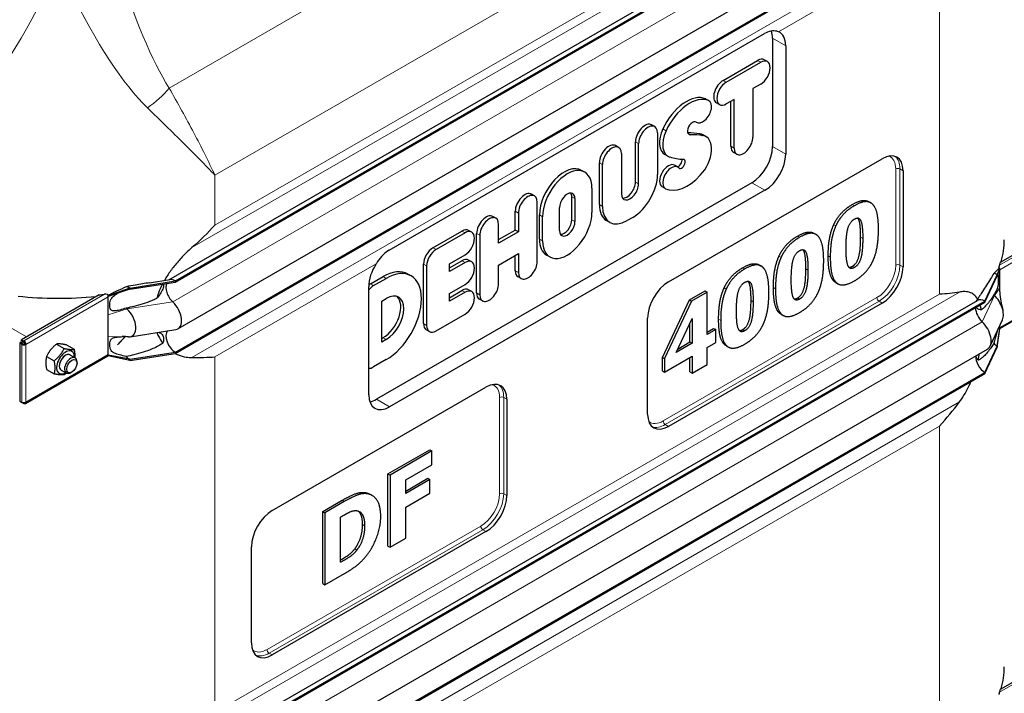
# Model space of a CAD drawing. Units: millimetres. Extents: x 0 to 14700, y 0 to 10395.
# Drawn here: x 3783 to 4450, y 4045 to 4502 of the extents above; entities that cross this region are included whole.
import ezdxf

# ---------------------------------------------------------------- set-up
doc = ezdxf.new("R2010")
doc.units = ezdxf.units.MM
doc.header["$LTSCALE"] = 35
doc.layers.add('Sichtbar (ISO)', color=7, linetype='Continuous', lineweight=25)
doc.layers.add('Sichtbar schmal (ISO)', color=7, linetype='Continuous', lineweight=25)
doc.layers.add('Tangential', color=7, linetype='Continuous', lineweight=9, true_color=0xbfbfbf)

msp = doc.modelspace()

# ---------------------------------------------------------------- linework, layer by layer
at = {"layer": 'Sichtbar (ISO)'}
for p, q in [((3883.63, 4325.49), (4432.12, 4642.16)), ((3888.08, 4324.67), (4437.12, 4641.66)), ((3888.08, 4323.86), (4437.12, 4640.85)), ((3889.84, 4292.13), (4438.88, 4609.12)), ((3888.08, 4276.3), (4437.12, 4593.29)), ((3888.08, 4275.48), (4437.12, 4592.47)), ((4033.08, 4345.55), (4287.64, 4492.52)), ((4293.15, 4489.34), (4293.15, 4415.86)), ((4302.05, 4484.2), (4302.05, 4410.72)), ((4259.6, 4460.82), (4282.94, 4474.29)), ((4289.6, 4473.52), (4287.48, 4474.74)), ((4261.73, 4459.59), (4285.06, 4473.07)), ((4285.06, 4458.25), (4279.81, 4455.22)), ((4279.81, 4455.22), (4279.81, 4422.28)), ((4250.03, 4446.92), (4247.9, 4448.14)), ((4266.98, 4447.81), (4261.73, 4444.78)), ((4266.98, 4414.87), (4266.98, 4447.81)), ((4257.19, 4444.33), (4255.07, 4445.55)), ((4264.86, 4416.09), (4264.86, 4446.58)), ((4213.2, 4429.41), (4211.08, 4430.64)), ((4241.58, 4432.3), (4241.03, 4432.61)), ((4215.08, 4425.26), (4215.08, 4396.84)), ((4248.04, 4422.52), (4245.92, 4423.74)), ((4188.72, 4415.27), (4186.6, 4416.5)), ((4200.13, 4391.73), (4200.13, 4419.07)), ((4202.25, 4390.51), (4202.25, 4417.85)), ((4190.6, 4411.12), (4190.6, 4383.78)), ((4222.15, 4409.35), (4220.03, 4410.57)), ((4222.5, 4323.96), (4367.46, 4407.65)), ((4268.86, 4410.71), (4266.73, 4411.94)), ((4175.64, 4376.52), (4175.64, 4404.94)), ((4177.76, 4375.3), (4177.76, 4403.71)), ((4228.81, 4402.02), (4226.69, 4403.24)), ((4165.69, 4398.48), (4163.57, 4399.71)), ((4381.6, 4399.49), (4381.6, 4334.17)), ((4279.01, 4391.36), (4024.45, 4244.39)), ((4170.6, 4387.64), (4170.6, 4371.16)), ((4220.37, 4387.39), (4218.25, 4388.62)), ((4287.91, 4386.22), (4033.35, 4239.25)), ((4131.68, 4382.34), (4129.56, 4383.57)), ((4156.98, 4366.16), (4156.98, 4381.81)), ((4133.56, 4337.84), (4133.56, 4378.19)), ((4148.59, 4358.87), (4148.59, 4374.52)), ((4159.1, 4380.59), (4159.1, 4364.93)), ((4358.33, 4378.49), (4359.74, 4377.68)), ((4105.47, 4367.21), (4103.35, 4368.43)), ((4118.6, 4359.24), (4118.6, 4372)), ((4120.72, 4370.78), (4120.72, 4358.01)), ((4134.97, 4353.04), (4134.97, 4369.52)), ((4137.09, 4351.82), (4137.09, 4368.29)), ((4198.33, 4367.82), (4194.52, 4365.63)), ((4447.73, 4337.44), (4500.43, 4367.87)), ((4107.35, 4350.29), (4107.35, 4363.06)), ((4182.67, 4364.45), (4180.55, 4365.68)), ((4062.8, 4347.2), (4082.44, 4358.53)), ((4084.56, 4357.31), (4064.93, 4345.97)), ((4089.1, 4357.76), (4086.98, 4358.98)), ((4092.39, 4316.52), (4092.39, 4356.87)), ((4094.51, 4355.65), (4094.51, 4315.3)), ((4107.35, 4352.74), (4118.6, 4359.24)), ((4120.72, 4358.01), (4107.35, 4350.29)), ((4120.72, 4358.01), (4118.6, 4359.24)), ((4321.16, 4357.04), (4322.58, 4356.22)), ((4073.98, 4336.38), (4084.56, 4342.49)), ((4107.35, 4335.47), (4120.72, 4343.19)), ((4118.6, 4331.65), (4118.6, 4341.97)), ((4120.72, 4343.19), (4120.72, 4330.43)), ((4142, 4340.97), (4139.88, 4342.19)), ((4056.39, 4295.73), (4056.39, 4336.08)), ((4058.51, 4334.86), (4058.51, 4294.51)), ((4073.98, 4333.47), (4082.44, 4338.36)), ((4084.56, 4337.13), (4073.98, 4331.02)), ((4073.98, 4331.02), (4073.98, 4336.38)), ((4089.1, 4337.58), (4086.98, 4338.81)), ((4107.35, 4322.71), (4107.35, 4335.47)), ((4284, 4335.58), (4285.41, 4334.76)), ((4020.38, 4322.7), (4028.96, 4327.66)), ((4047.98, 4328.11), (4045.86, 4329.33)), ((4122.6, 4326.27), (4120.48, 4327.5)), ((4437.12, 4310.98), (4445.42, 4328.86)), ((4437.12, 4310.16), (4445.42, 4328.05)), ((4445.42, 4328.86), (4447.19, 4333.05)), ((4445.42, 4328.05), (4447.19, 4332.56)), ((4445.42, 4328.86), (4445.42, 4328.05)), ((4446.92, 4333.2), (4446.58, 4333.4)), ((4447, 4333.16), (4446.92, 4333.2)), ((4447.19, 4333.05), (4447, 4333.16)), ((4447.19, 4332.56), (4447.19, 4333.05)), ((4447.19, 4332.23), (4447.19, 4332.56)), ((4447.19, 4325.7), (4447.19, 4332.23)), ((3857.11, 4319.88), (3888.08, 4324.67)), ((3857.11, 4319.06), (3888.08, 4323.86)), ((3870.5, 4323.46), (3884.29, 4325.59)), ((3888.08, 4324.67), (3888.08, 4323.86)), ((4019.21, 4247.42), (4019.21, 4320.9)), ((4022.5, 4321.48), (4031.09, 4326.43)), ((4073.98, 4316.21), (4084.56, 4322.32)), ((4336.02, 4323.58), (4337.43, 4322.77)), ((4447.19, 4320.1), (4447.19, 4325.7)), ((4447.19, 4292.36), (4502.64, 4324.38)), ((3836.41, 4315.18), (3783.71, 4284.75)), ((3842.61, 4314.68), (3842.42, 4314.79)), ((3857.11, 4319.88), (3842.61, 4314.68)), ((3857.11, 4319.06), (3842.61, 4314.19)), ((3842.61, 4314.19), (3842.61, 4314.68)), ((3842.61, 4313.86), (3842.61, 4314.19)), ((3842.61, 4307.33), (3842.61, 4313.86)), ((3857.11, 4319.88), (3857.11, 4319.06)), ((4073.98, 4313.3), (4082.44, 4318.18)), ((4084.56, 4316.96), (4073.98, 4310.85)), ((4073.98, 4310.85), (4073.98, 4316.21)), ((4089.1, 4317.41), (4086.98, 4318.63)), ((4236.75, 4311.79), (4247.37, 4317.93)), ((4248.79, 4317.11), (4238.16, 4310.98)), ((4247.37, 4317.93), (4248.79, 4317.11)), ((4248.79, 4288.37), (4248.79, 4317.11)), ((4447.19, 4317.2), (4447.19, 4320.1)), ((3842.61, 4301.73), (3842.61, 4307.33)), ((3883.63, 3994.81), (4432.12, 4311.48)), ((3888.08, 3993.99), (4437.12, 4310.98)), ((3888.08, 3993.17), (4437.12, 4310.16)), ((4028.1, 4311.02), (4031.09, 4312.74)), ((4028.1, 4283.23), (4028.1, 4311.02)), ((4096.39, 4311.14), (4094.27, 4312.37)), ((4218.39, 4272.77), (4236.75, 4311.79)), ((4238.16, 4310.98), (4219.8, 4271.95)), ((4367.46, 4309.68), (4222.5, 4225.98)), ((4236.75, 4311.79), (4238.16, 4310.98)), ((4437.12, 4310.98), (4437.12, 4310.16)), ((3842.61, 4286.8), (3842.61, 4301.73)), ((4064.93, 4290.8), (4084.56, 4302.14)), ((4298.85, 4302.12), (4300.26, 4301.31)), ((4208.36, 4234.15), (4208.36, 4299.47)), ((4227.74, 4276.22), (4238.51, 4299.11)), ((4237.09, 4283.25), (4237.09, 4296.1)), ((4238.51, 4299.11), (4238.51, 4282.43)), ((4440.69, 4280.51), (4448.99, 4298.39)), ((4447.19, 4293.04), (4447.19, 4294.5)), ((3857.41, 4286.84), (3888.38, 4291.63)), ((4060.39, 4290.35), (4058.27, 4291.58)), ((4248.79, 4290), (4253.11, 4292.5)), ((4254.53, 4291.68), (4248.79, 4288.37)), ((4253.11, 4292.5), (4254.53, 4291.68)), ((4254.53, 4282.87), (4254.53, 4291.68)), ((4445.42, 4280.49), (4447.19, 4292.71)), ((4445.42, 4279.67), (4447.19, 4292.22)), ((4447.19, 4292.71), (4447.19, 4293.04)), ((4447.19, 4292.22), (4447.19, 4292.71)), ((3783.21, 4283.07), (3782.51, 4282.66)), ((3783.92, 4281.85), (3782.51, 4282.66)), ((3782.51, 4282.66), (3782.51, 4242.99)), ((3784.63, 4282.26), (3783.21, 4283.07)), ((3783.71, 4284.75), (3785.13, 4283.94)), ((3783.71, 4283.94), (3783.71, 4284.75)), ((3785.13, 4283.12), (3783.71, 4283.94)), ((3784.63, 4282.26), (3783.92, 4281.85)), ((3784.63, 4282.02), (3783.92, 4281.61)), ((3783.92, 4281.61), (3783.92, 4281.85)), ((3784.63, 4282.02), (3784.63, 4282.26)), ((3785.13, 4283.94), (3785.34, 4284.06)), ((3785.13, 4283.12), (3785.13, 4283.94)), ((3785.34, 4283.24), (3785.13, 4283.12)), ((3785.34, 4283.24), (3785.34, 4284.06)), ((3786.04, 4282.02), (3786.75, 4281.61)), ((3807.52, 4281.84), (3812.65, 4278.88)), ((3814.23, 4281.24), (3819.37, 4278.28)), ((3842.61, 4281.2), (3842.61, 4286.8)), ((3842.61, 4274.67), (3842.61, 4281.2)), ((3854.16, 4286.89), (3848.77, 4281.33)), ((4028.1, 4285.68), (4028.96, 4286.18)), ((4031.09, 4284.96), (4028.1, 4283.23)), ((4238.51, 4282.43), (4227.74, 4276.22)), ((4228.8, 4278.46), (4237.09, 4283.25)), ((4237.09, 4283.25), (4238.51, 4282.43)), ((4248.79, 4279.56), (4254.53, 4282.87)), ((4261.68, 4280.67), (4263.1, 4279.85)), ((4437.12, 4262.6), (4445.42, 4280.49)), ((4445.42, 4280.49), (4445.42, 4279.67)), ((3816.62, 4274.56), (3820.16, 4272.52)), ((3842.61, 4273.85), (3842.42, 4273.96)), ((3842.61, 4274.34), (3842.61, 4274.67)), ((3842.61, 4273.85), (3842.61, 4274.34)), ((3857.11, 4271.5), (3842.61, 4274.34)), ((3857.11, 4270.69), (3842.61, 4273.85)), ((3857.11, 4271.5), (3888.08, 4276.3)), ((3857.11, 4270.69), (3888.08, 4275.48)), ((3888.08, 4276.3), (3888.08, 4275.48)), ((3889.84, 3961.45), (4438.88, 4278.44)), ((4248.79, 4268), (4248.79, 4279.56)), ((4437.12, 4261.79), (4445.42, 4279.67)), ((3786.34, 4241.5), (3842.2, 4273.75)), ((3800.8, 4273.48), (3805.94, 4270.52)), ((3821.4, 4268.89), (3821.4, 4269.77)), ((3857.11, 4271.5), (3857.11, 4270.69)), ((4031.09, 4271.27), (4022.5, 4266.31)), ((4218.39, 4263.64), (4218.39, 4272.77)), ((4218.39, 4272.77), (4219.8, 4271.95)), ((4219.8, 4262.82), (4238.51, 4273.62)), ((4219.8, 4271.95), (4219.8, 4262.82)), ((4237.09, 4262.88), (4237.09, 4272.8)), ((4238.51, 4273.62), (4238.51, 4262.07)), ((4238.51, 4262.07), (4248.79, 4268)), ((3800.8, 4264.53), (3805.94, 4261.56)), ((3810.62, 4264.16), (3814.16, 4262.12)), ((3817.91, 4262.86), (3817.16, 4262.42)), ((3888.08, 3945.61), (4437.12, 4262.6)), ((3888.08, 3944.8), (4437.12, 4261.79)), ((4218.39, 4263.64), (4219.8, 4262.82)), ((4237.09, 4262.88), (4238.51, 4262.07)), ((4437.12, 4262.6), (4437.12, 4261.79)), ((3953.8, 4168.83), (4098.76, 4252.52)), ((3782.51, 4242.99), (3783.92, 4242.18)), ((3783.92, 4242.18), (3783.92, 4242.42)), ((3784.14, 4242.31), (3783.92, 4242.18)), ((3785.13, 4241.48), (3783.92, 4242.18)), ((3785.13, 4242.08), (3785.13, 4241.48)), ((3785.34, 4241.6), (3785.13, 4241.48)), ((3785.34, 4242.08), (3785.34, 4241.6)), ((4112.9, 4244.36), (4112.9, 4179.04)), ((4032.29, 4193.73), (4060.69, 4210.13)), ((4062.1, 4209.31), (4033.7, 4192.91)), ((4060.69, 4210.13), (4062.1, 4209.31)), ((4062.1, 4199.98), (4062.1, 4209.31)), ((4032.29, 4144.74), (4032.29, 4193.73)), ((4032.29, 4193.73), (4033.7, 4192.91)), ((4044.29, 4189.7), (4062.1, 4199.98)), ((4033.7, 4192.91), (4033.7, 4143.92)), ((4044.29, 4182.08), (4059.28, 4190.73)), ((4060.69, 4189.92), (4044.29, 4180.45)), ((4044.29, 4180.45), (4044.29, 4189.7)), ((4059.28, 4190.73), (4060.69, 4189.92)), ((4060.69, 4180.59), (4060.69, 4189.92)), ((4044.29, 4171.12), (4060.69, 4180.59)), ((3988.11, 4168.22), (4001.24, 4175.81)), ((4002.66, 4174.99), (3989.52, 4167.41)), ((4020.08, 4179.92), (4021.5, 4179.1)), ((3988.11, 4119.23), (3988.11, 4168.22)), ((3988.11, 4168.22), (3989.52, 4167.41)), ((3989.52, 4167.41), (3989.52, 4118.42)), ((4044.29, 4150.04), (4044.29, 4171.12)), ((4000.18, 4164.43), (4000.39, 4164.55)), ((4000.18, 4133.74), (4000.18, 4164.43)), ((4098.76, 4154.54), (3953.8, 4070.85)), ((4033.7, 4143.92), (4044.29, 4150.04)), ((3939.66, 4079.02), (3939.66, 4144.33)), ((4032.29, 4144.74), (4033.7, 4143.92)), ((4000.39, 4133.86), (4000.18, 4133.74)), ((3989.52, 4118.42), (4002.79, 4126.08)), ((3988.11, 4119.23), (3989.52, 4118.42)), ((4447.73, 4047.59), (4500.43, 4078.01))]:
    msp.add_line(p, q, dxfattribs=at)
for centre, major_axis, start_param, end_param in [((4279.01, 4481.18), (10, 17.32), 5.497787, 5.830535), ((4287.91, 4476.04), (10, 17.32), 5.497787, 6.363237), ((4282.94, 4466.88), (4.54, 7.86), 0, 0.785398), ((4285.06, 4465.66), (4.54, 7.86), 3.926991, 7.068583), ((4259.6, 4453.41), (-4.54, -7.86), 3.926991, 6.283185), ((4261.73, 4452.19), (-4.54, -7.86), 3.926991, 7.068583), ((4234.69, 4423.79), (13.87, 24.02), 0.066153, 1.733294), ((4236.81, 4422.56), (13.87, 24.02), 0.066153, 1.733294), ((4243.68, 4440.83), (4.22, 7.31), 0, 0.066153), ((4245.8, 4439.61), (4.22, 7.31), 3.089472, 6.349338), ((4206.55, 4422.78), (4.54, 7.86), 0, 2.356194), ((4208.67, 4421.55), (4.54, 7.86), 5.497787, 8.63938), ((4228.55, 4425.34), (-8.52, -14.77), 4.874887, 6.283185), ((4238.84, 4428.34), (2.41, 4.17), 6.231065, 9.746361), ((4230.67, 4424.11), (-8.52, -14.77), 4.874887, 6.426215), ((4193.33, 4304.35), (66.17, 114.62), 0.215982, 0.31635), ((4195.45, 4303.12), (66.17, 114.62), 0.215982, 0.321584), ((4236.92, 4408.14), (9.01, 15.6), 0, 0.215982), ((4239.04, 4406.92), (9.01, 15.6), 4.337446, 6.499167), ((4273.39, 4418.57), (-4.54, -7.86), 5.497787, 8.63938), ((4182.06, 4408.64), (4.54, 7.86), 0, 2.356194), ((4184.18, 4407.42), (4.54, 7.86), 5.497787, 8.63938), ((4271.27, 4419.8), (-4.54, -7.86), 5.497787, 6.283185), ((4279.01, 4407.69), (10, 17.32), 3.926991, 5.497787), ((4272.81, 4513.47), (-58.26, -100.91), 0.143029, 0.276599), ((4287.91, 4402.55), (10, 17.32), 3.926991, 5.497787), ((4367.46, 4391.33), (10, 17.32), 5.497787, 7.068583), ((4151.73, 4379.19), (11.85, 20.52), 0, 2.356194), ((4153.85, 4377.96), (11.85, 20.52), 5.497787, 8.63938), ((4222.47, 4395.93), (-4.22, -7.31), 3.141593, 6.283185), ((4224.59, 4394.7), (-4.22, -7.31), 2.952075, 6.328596), ((4229.39, 4405.35), (-1.69, -2.93), 0.355557, 2.569318), ((4231.51, 4404.12), (-1.69, -2.93), 6.093668, 9.701377), ((4198.33, 4387.17), (-11.85, -20.52), 0.785398, 2.356194), ((4235.36, 4414.55), (-15.52, -26.88), 0.045411, 1.195853), ((4196.42, 4387.14), (-4.12, -7.14), 5.497787, 8.63938), ((4194.3, 4388.37), (-4.12, -7.14), 0.260382, 2.356194), ((4125.02, 4375.71), (4.54, 7.86), 0, 2.356194), ((4127.14, 4374.48), (4.54, 7.86), 5.497787, 8.63938), ((4153.85, 4377.55), (3.72, 6.43), 5.497787, 8.63938), ((4151.73, 4378.78), (3.72, 6.43), 5.497787, 5.993664), ((4192.4, 4386.2), (-11.85, -20.52), 5.497787, 6.283185), ((4194.52, 4384.97), (-11.85, -20.52), 5.497787, 7.068583), ((4098.81, 4360.58), (4.54, 7.86), 0, 2.356194), ((4100.93, 4359.35), (4.54, 7.86), 5.497787, 8.63938), ((4153.85, 4361.49), (-11.85, -20.52), 5.497787, 8.63938), ((4153.85, 4361.9), (-3.72, -6.43), 5.497787, 8.63938), ((4151.73, 4363.12), (-3.72, -6.43), 0.289521, 2.356194), ((4082.44, 4351.12), (4.54, 7.86), 0, 0.785398), ((4084.56, 4349.9), (4.54, 7.86), 3.926991, 7.068583), ((4151.73, 4362.71), (-11.85, -20.52), 5.497787, 6.283185), ((4062.8, 4339.79), (4.54, 7.86), 0.785398, 2.356194), ((4064.93, 4338.56), (-4.54, -7.86), 3.926991, 5.497787), ((4033.35, 4329.07), (-10, -17.32), 4.632337, 5.497787), ((4082.44, 4330.95), (4.54, 7.86), 0, 0.785398), ((4084.56, 4329.73), (4.54, 7.86), 3.926991, 7.068583), ((4127.14, 4334.13), (-4.54, -7.86), 5.497787, 8.63938), ((4367.46, 4326.01), (-10, -17.32), 0.785398, 2.356194), ((4445.77, 4333.05), (-1, 1.73), 4.45059, 4.893941), ((4028.96, 4300.08), (16.89, 29.26), 0, 0.785398), ((4031.09, 4298.85), (16.89, 29.26), 3.926991, 7.068583), ((4125.02, 4335.36), (-4.54, -7.86), 5.497787, 6.283185), ((4445.42, 4320.7), (5, -8.66), 2.356194, 2.692969), ((3857.11, 4311.72), (5, -8.66), 2.356194, 2.692969), ((3888.08, 4316.51), (-4.5, 7.79), 0.344656, 2.066443), ((3888.08, 4316.51), (-5, 8.66), 5.497787, 6.062814), ((4022.5, 4314.07), (4.54, 7.86), 0.785398, 1.323352), ((4020.38, 4315.29), (4.54, 7.86), 0.785398, 0.963919), ((4100.93, 4319), (-4.54, -7.86), 5.497787, 8.63938), ((4222.5, 4307.63), (10, 17.32), 0.785398, 2.356194), ((3841.2, 4314.68), (-1, 1.73), 4.45059, 4.893941), ((3841.2, 4314.68), (1, -1.73), 0.785398, 1.308997), ((4028.96, 4300.08), (8.51, 14.74), 3.926991, 6.158198), ((4031.09, 4298.85), (8.51, 14.74), 3.926991, 7.068583), ((4082.44, 4310.78), (4.54, 7.86), 0, 0.785398), ((4084.56, 4309.55), (4.54, 7.86), 3.926991, 7.068583), ((4098.81, 4320.23), (-4.54, -7.86), 5.497787, 6.283185), ((4445.42, 4320.7), (4.5, -7.79), 5.121833, 5.208035), ((4441.18, 4306.72), (6, -10.39), 0.38552, 2.066443), ((3883.84, 4302.53), (6, -10.39), 6.062814, 8.349628), ((4437.12, 4302.82), (-5, 8.66), 5.497787, 6.283185), ((3857.11, 4311.72), (4.5, -7.79), 5.121833, 5.208035), ((3852.86, 4297.73), (6, -10.39), 5.920901, 8.349628), ((4437.12, 4302.82), (4.5, -7.79), 3.926991, 5.208035), ((4062.8, 4299.44), (-4.54, -7.86), 5.497787, 6.283185), ((4064.93, 4298.21), (-4.54, -7.86), 5.497787, 7.068583), ((4432.88, 4288.83), (6, -10.39), 0, 2.066443), ((3888.08, 4283.64), (-4.5, 7.79), 0.201923, 2.356194), ((3785.34, 4282.42), (-2, 0), 0.785398, 2.356194), ((3785.34, 4282.42), (-1, 0), 0.785398, 2.356194), ((3785.34, 4282.42), (1, -1.73), 0.785398, 2.356194), ((3785.34, 4282.42), (-0.5, 0.866), 3.926991, 5.497787), ((4445.42, 4287.83), (4.5, -7.79), 5.121833, 5.497787), ((3813.62, 4269.36), (4.3, 7.45), 5.484535, 10.223428), ((3813.62, 4269.36), (3, 5.2), 6.274714, 9.433249), ((3841.2, 4275.48), (1, -1.73), 0, 0.261799), ((3841.2, 4275.48), (1, -1.73), 0.261799, 0.785398), ((3817.16, 4267.32), (3, 5.2), 5.49788, 10.210083), ((3857.11, 4278.85), (4.5, -7.79), 5.121833, 5.497787), ((4437.12, 4269.95), (4.5, -7.79), 3.909724, 5.497787), ((4022.5, 4273.72), (-4.54, -7.86), 0.247444, 0.785398), ((4098.76, 4236.19), (10, 17.32), 5.497787, 7.068583), ((4033.35, 4255.58), (-10, -17.32), 5.497787, 7.068583), ((3785.34, 4243.23), (2, 0), 3.926991, 5.497787), ((3785.34, 4243.23), (1, -1.73), 5.497787, 7.068583), ((4024.45, 4260.72), (10, 17.32), 3.603147, 3.926991), ((4222.5, 4242.31), (-10, -17.32), 5.497787, 7.068583), ((4098.76, 4170.87), (-10, -17.32), 0.785398, 2.356194), ((3953.8, 4152.5), (10, 17.32), 0.785398, 2.356194), ((3953.8, 4087.18), (-10, -17.32), 5.497787, 7.068583)]:
    msp.add_ellipse(centre, major_axis=major_axis, ratio=0.57735, start_param=start_param, end_param=end_param, dxfattribs=at)
msp.add_ellipse((3817.91, 4266.88), major_axis=(-2.46, -4.27), ratio=0.57735, dxfattribs=at)
for points, degree, knots in [([(4297.08, 4493.76), (4296.72, 4493.91), (4296.35, 4494.03), (4294.82, 4494.39), (4293.42, 4494.43), (4290.51, 4493.89), (4289, 4493.31), (4287.64, 4492.52)], 3, [4.836497, 4.836497, 4.836497, 4.836497, 5.027867, 5.027867, 5.60553, 5.60553, 6.183194, 6.183194, 6.183194, 6.183194]), ([(4347.21, 4376.56), (4351.79, 4379.2), (4356.82, 4379.37), (4358.33, 4378.49)], 2, [0, 0, 0, 1, 1.643836, 1.643836, 1.643836]), ([(4352.85, 4354.33), (4352.85, 4363.42), (4351.3, 4366.94), (4350.97, 4367.34)], 2, [0, 0, 0, 1, 1.202072, 1.202072, 1.202072]), ([(4310.05, 4355.11), (4314.62, 4357.75), (4319.65, 4357.91), (4321.16, 4357.04)], 2, [0, 0, 0, 1, 1.643836, 1.643836, 1.643836]), ([(3899.33, 4347.28), (3898.01, 4346.11), (3896.72, 4344.93), (3893.68, 4341.98), (3891.74, 4339.96), (3888.06, 4335.76), (3886.32, 4333.56), (3883.36, 4329.45), (3881.94, 4327.28), (3880.66, 4325.03)], 3, [9.528441, 9.528441, 9.528441, 9.528441, 10.04274, 10.04274, 10.809971, 10.809971, 11.577203, 11.577203, 12.347753, 12.347753, 12.347753, 12.347753]), ([(4033.08, 4345.55), (4031.72, 4344.77), (4030.29, 4343.65), (4027.61, 4340.96), (4026.35, 4339.39), (4024.91, 4337.31), (4024.54, 4336.77), (4024.19, 4336.21)], 3, [18.549583, 18.549583, 18.549583, 18.549583, 19.127246, 19.127246, 19.70491, 19.70491, 19.89628, 19.89628, 19.89628, 19.89628]), ([(4315.69, 4332.88), (4315.69, 4341.97), (4314.14, 4345.49), (4313.8, 4345.89)], 2, [0, 0, 0, 1, 1.202072, 1.202072, 1.202072]), ([(4272.88, 4333.65), (4277.45, 4336.29), (4282.48, 4336.45), (4284, 4335.58)], 2, [0, 0, 0, 1, 1.643836, 1.643836, 1.643836]), ([(3879.29, 4322.5), (3878.25, 4320.47), (3877.33, 4318.39), (3876.11, 4315.14), (3875.72, 4313.96), (3875.38, 4312.78)], 3, [12.633897, 12.633897, 12.633897, 12.633897, 13.316232, 13.316232, 13.703758, 13.703758, 13.703758, 13.703758]), ([(4278.52, 4311.42), (4278.52, 4320.51), (4276.97, 4324.03), (4276.64, 4324.43)], 2, [0, 0, 0, 1, 1.202072, 1.202072, 1.202072]), ([(3842.37, 4314.92), (3842.4, 4314.92), (3842.42, 4314.93), (3842.51, 4314.94), (3842.56, 4314.96), (3842.73, 4315.03), (3842.83, 4315.08), (3842.96, 4315.14), (3842.98, 4315.15), (3843, 4315.16)], 3, [0.03450071, 0.03450071, 0.03450071, 0.03450071, 0.04307656, 0.04307656, 0.06081001, 0.06081001, 0.09734363, 0.09734363, 0.10438834, 0.10438834, 0.10438834, 0.10438834]), ([(3848.83, 4316.28), (3848.76, 4316.26), (3848.72, 4316.24), (3848.7, 4316.23), (3848.69, 4316.23), (3848.69, 4316.23)], 3, [0, 0, 0, 0, 0.0817927, 0.0817927, 0.1059876, 0.1059876, 0.1059876, 0.1059876]), ([(4432.16, 4312.35), (4431.42, 4313.59), (4430.56, 4314.59), (4428.74, 4316.05), (4427.69, 4316.63), (4425.32, 4317.35), (4424.01, 4317.49), (4421.86, 4317.43), (4420.92, 4317.34), (4419.92, 4317.15)], 3, [2.639401, 2.639401, 2.639401, 2.639401, 3.478059, 3.478059, 4.245291, 4.245291, 5.012522, 5.012522, 5.526821, 5.526821, 5.526821, 5.526821]), ([(4447.19, 4317.2), (4447.19, 4317.2), (4447.19, 4317.2), (4447.19, 4317.2), (4447.19, 4317.2), (4447.19, 4317.2), (4447.19, 4317.2), (4447.19, 4317.19), (4447.19, 4317.19), (4447.19, 4316.56), (4447.23, 4315.95), (4447.72, 4311.21), (4448.6, 4307.99), (4449.31, 4304.8)], 3, [0, 0, 0, 0, 0.00004, 0.00004, 0.000199, 0.000199, 0.000836, 0.000836, 0.002074, 0.002074, 0.233187, 0.233187, 1.868759, 1.868759, 1.868759, 1.868759]), ([(4434.72, 4305.04), (4434.55, 4305.92), (4434.36, 4306.76), (4434.06, 4307.81), (4433.99, 4308.07), (4433.91, 4308.31)], 3, [1.3515034, 1.3515034, 1.3515034, 1.3515034, 1.7390294, 1.7390294, 1.8637349, 1.8637349, 1.8637349, 1.8637349]), ([(3875.56, 4289.64), (3875.86, 4288.84), (3876.19, 4288.05), (3877.4, 4285.51), (3878.42, 4283.86), (3879.57, 4282.37)], 3, [16.472126, 16.472126, 16.472126, 16.472126, 16.794291, 16.794291, 17.538057, 17.538057, 17.538057, 17.538057]), ([(3887.91, 4275.46), (3888.56, 4275.13), (3889.22, 4274.82), (3891.74, 4273.81), (3893.68, 4273.31), (3896.72, 4272.85), (3898.01, 4272.74), (3899.33, 4272.74)], 3, [19.01807, 19.01807, 19.01807, 19.01807, 19.300552, 19.300552, 20.067784, 20.067784, 20.582083, 20.582083, 20.582083, 20.582083]), ([(4419.92, 4242.62), (4420.92, 4243.97), (4421.86, 4245.35), (4424.01, 4248.81), (4425.32, 4251.2), (4426.92, 4254.57), (4427.33, 4255.46), (4427.72, 4256.36)], 3, [-5.526821, -5.526821, -5.526821, -5.526821, -5.012522, -5.012522, -4.245291, -4.245291, -3.972243, -3.972243, -3.972243, -3.972243]), ([(4015.03, 4159.31), (4015.03, 4164.15), (4013.02, 4167.8), (4012.21, 4168.47)], 2, [0, 0, 0, 1, 1.393317, 1.393317, 1.393317]), ([(4000.18, 4135.38), (4002.97, 4137.01), (4007.46, 4139.86), (4009.7, 4142.77)], 2, [0.17362, 0.17362, 0.17362, 1, 2, 2, 2])]:
    msp.add_open_spline(points, degree=degree, knots=knots, dxfattribs=at)
for points, degree in [([(4334.6, 4362.85), (4336.59, 4367.26), (4342.88, 4374.06), (4347.21, 4376.56)], 2), ([(4348.63, 4375.75), (4344.3, 4373.25), (4338, 4366.44), (4336.01, 4362.03)], 2), ([(4361.28, 4376.42), (4359.32, 4378.59), (4353.2, 4378.39), (4348.63, 4375.75)], 2), ([(4364.96, 4359.69), (4364.96, 4365.84), (4363.21, 4374.32), (4361.28, 4376.42)], 2), ([(4348.63, 4366.7), (4351.69, 4368.46), (4354.27, 4362.61), (4354.27, 4353.52)], 2), ([(3914.91, 4362.56), (3910.19, 4357.39), (3904.97, 4352.22), (3899.33, 4347.28)], 3), ([(4330.85, 4341.63), (4330.85, 4348.14), (4332.6, 4358.36), (4334.6, 4362.85)], 2), ([(4336.01, 4362.03), (4334.02, 4357.55), (4332.26, 4347.32), (4332.26, 4340.81)], 2), ([(4342.96, 4346.95), (4342.96, 4356.08), (4345.57, 4364.93), (4348.63, 4366.7)], 2), ([(4297.43, 4341.39), (4299.42, 4345.8), (4305.72, 4352.61), (4310.05, 4355.11)], 2), ([(4311.46, 4354.29), (4307.13, 4351.79), (4300.84, 4344.98), (4298.84, 4340.57)], 2), ([(4324.11, 4354.97), (4322.15, 4357.13), (4316.03, 4356.93), (4311.46, 4354.29)], 2), ([(4327.79, 4338.23), (4327.79, 4344.39), (4326.04, 4352.86), (4324.11, 4354.97)], 2), ([(4347.21, 4334.6), (4350.24, 4336.35), (4352.85, 4345.32), (4352.85, 4354.33)], 2), ([(4361.25, 4338.45), (4363.21, 4342.8), (4364.96, 4353.34), (4364.96, 4359.69)], 2), ([(4354.27, 4353.52), (4354.27, 4344.5), (4351.65, 4335.53), (4348.63, 4333.79)], 2), ([(4293.68, 4320.17), (4293.68, 4326.68), (4295.44, 4336.9), (4297.43, 4341.39)], 2), ([(4298.84, 4340.57), (4296.85, 4336.09), (4295.1, 4325.87), (4295.1, 4319.35)], 2), ([(4305.79, 4325.49), (4305.79, 4334.62), (4308.4, 4343.47), (4311.46, 4345.24)], 2), ([(4311.46, 4345.24), (4314.52, 4347.01), (4317.1, 4341.15), (4317.1, 4332.06)], 2), ([(4334.56, 4324.76), (4332.6, 4326.84), (4330.85, 4335.28), (4330.85, 4341.63)], 2), ([(4332.26, 4340.81), (4332.26, 4334.46), (4334.02, 4326.02), (4335.98, 4323.94)], 2), ([(4348.63, 4333.79), (4345.57, 4332.02), (4342.96, 4337.97), (4342.96, 4346.95)], 2), ([(4286.95, 4333.51), (4284.99, 4335.67), (4278.87, 4335.47), (4274.3, 4332.83)], 2), ([(4324.08, 4316.99), (4326.04, 4321.34), (4327.79, 4331.88), (4327.79, 4338.23)], 2), ([(4344.88, 4333.96), (4345.88, 4333.83), (4347.21, 4334.6)], 2), ([(4348.63, 4324.73), (4353.1, 4327.31), (4359.32, 4334.16), (4361.25, 4338.45)], 2), ([(4260.26, 4319.93), (4262.26, 4324.34), (4268.55, 4331.15), (4272.88, 4333.65)], 2), ([(4274.3, 4332.83), (4269.96, 4330.33), (4263.67, 4323.52), (4261.68, 4319.12)], 2), ([(4290.63, 4316.77), (4290.63, 4322.93), (4288.87, 4331.4), (4286.95, 4333.51)], 2), ([(4310.05, 4313.14), (4313.07, 4314.89), (4315.69, 4323.86), (4315.69, 4332.88)], 2), ([(4317.1, 4332.06), (4317.1, 4323.05), (4314.49, 4314.07), (4311.46, 4312.33)], 2), ([(4268.62, 4304.03), (4268.62, 4313.16), (4271.24, 4322.01), (4274.3, 4323.78)], 2), ([(4274.3, 4323.78), (4277.36, 4325.55), (4279.93, 4319.69), (4279.93, 4310.6)], 2), ([(4311.46, 4312.33), (4308.4, 4310.56), (4305.79, 4316.52), (4305.79, 4325.49)], 2), ([(4336.02, 4323.58), (4335.22, 4324.04), (4334.56, 4324.76)], 2), ([(4335.98, 4323.94), (4337.94, 4321.82), (4344.12, 4322.13), (4348.63, 4324.73)], 2), ([(4256.52, 4298.71), (4256.52, 4305.22), (4258.27, 4315.45), (4260.26, 4319.93)], 2), ([(4261.68, 4319.12), (4259.68, 4314.63), (4257.93, 4304.41), (4257.93, 4297.9)], 2), ([(4286.91, 4295.53), (4288.87, 4299.88), (4290.63, 4310.42), (4290.63, 4316.77)], 2), ([(4297.4, 4303.3), (4295.44, 4305.38), (4293.68, 4313.82), (4293.68, 4320.17)], 2), ([(4295.1, 4319.35), (4295.1, 4313), (4296.85, 4304.57), (4298.81, 4302.48)], 2), ([(4311.46, 4303.28), (4315.93, 4305.86), (4322.15, 4312.7), (4324.08, 4316.99)], 2), ([(4419.92, 4317.15), (4415.66, 4316.38), (4411.08, 4315.9), (4406.35, 4315.61)], 3), ([(4272.88, 4291.69), (4275.91, 4293.43), (4278.52, 4302.41), (4278.52, 4311.42)], 2), ([(4279.93, 4310.6), (4279.93, 4301.59), (4277.32, 4292.62), (4274.3, 4290.87)], 2), ([(4307.71, 4312.51), (4308.72, 4312.37), (4310.05, 4313.14)], 2), ([(4274.3, 4290.87), (4271.24, 4289.1), (4268.62, 4295.06), (4268.62, 4304.03)], 2), ([(4298.85, 4302.12), (4298.06, 4302.58), (4297.4, 4303.3)], 2), ([(4298.81, 4302.48), (4300.77, 4300.36), (4306.96, 4300.68), (4311.46, 4303.28)], 2), ([(4260.23, 4281.84), (4258.27, 4283.92), (4256.52, 4292.36), (4256.52, 4298.71)], 2), ([(4257.93, 4297.9), (4257.93, 4291.54), (4259.68, 4283.11), (4261.64, 4281.02)], 2), ([(4274.3, 4281.82), (4278.77, 4284.4), (4284.99, 4291.25), (4286.91, 4295.53)], 2), ([(4270.55, 4291.05), (4271.55, 4290.92), (4272.88, 4291.69)], 2), ([(3856.35, 4286.79), (3854.92, 4286.87), (3853.49, 4286.92), (3852.06, 4286.91)], 3), ([(4261.68, 4280.67), (4260.89, 4281.12), (4260.23, 4281.84)], 2), ([(4261.64, 4281.02), (4263.6, 4278.9), (4269.79, 4279.22), (4274.3, 4281.82)], 2), ([(4432.57, 4270.96), (4432.93, 4272.42), (4433.25, 4273.9), (4433.55, 4275.37)], 3), ([(3899.33, 4272.74), (3904.97, 4272.72), (3910.19, 4272.83), (3914.91, 4273.12)], 3), ([(4406.35, 4226.17), (4411.08, 4231.34), (4415.66, 4236.88), (4419.92, 4242.62)], 3), ([(4001.24, 4175.81), (4005.71, 4178.39), (4013.52, 4181.58), (4016.95, 4181.03)], 2), ([(4018.37, 4180.21), (4014.93, 4180.77), (4007.13, 4177.57), (4002.66, 4174.99)], 2), ([(4016.95, 4181.03), (4018.67, 4180.74), (4020.08, 4179.92)], 2), ([(4027.38, 4164.73), (4027.38, 4171.83), (4022.53, 4179.51), (4018.37, 4180.21)], 2), ([(4000.39, 4164.55), (4003.69, 4166.45), (4008.43, 4168.91), (4010.6, 4168.82)], 2), ([(4010.6, 4168.82), (4013.55, 4168.58), (4016.44, 4163.34), (4016.44, 4158.49)], 2), ([(4018.23, 4138.88), (4022.18, 4144.06), (4027.38, 4157.86), (4027.38, 4164.73)], 2), ([(4009.7, 4142.77), (4012.31, 4146.19), (4015.03, 4154.47), (4015.03, 4159.31)], 2), ([(4016.44, 4158.49), (4016.44, 4153.65), (4013.73, 4145.37), (4011.11, 4141.96)], 2), ([(4011.11, 4141.96), (4008.88, 4139.04), (4003.96, 4135.92), (4000.39, 4133.86)], 2), ([(4002.79, 4126.08), (4007.16, 4128.6), (4014.93, 4134.51), (4018.23, 4138.88)], 2)]:
    msp.add_open_spline(points, degree=degree, dxfattribs=at)
for points, weights in [([(3807.52, 4281.84), (3803.04, 4278.31), (3800.8, 4273.48)], [1, 1.15470053838, 1]), ([(3814.23, 4281.24), (3809.76, 4282.19), (3807.52, 4281.84)], [1, 1.15470053838, 1]), ([(3805.94, 4270.52), (3810.41, 4274.05), (3812.65, 4278.88)], [1, 1.15470053838, 1]), ([(3812.65, 4278.88), (3817.13, 4277.93), (3819.37, 4278.28)], [1, 1.15470053838, 1]), ([(3819.37, 4278.28), (3820.08, 4275.03), (3819.95, 4272.64)], [1, 1.09272359984, 1.07429482675]), ([(3800.8, 4273.48), (3799.68, 4269.65), (3800.8, 4264.53)], [1, 1.15470053838, 1]), ([(3805.94, 4261.56), (3807.05, 4265.39), (3805.94, 4270.52)], [1, 1.15470053838, 1]), ([(3812.65, 4260.96), (3810.41, 4260.62), (3805.94, 4261.56)], [1, 1.15470053838, 1]), ([(3814.09, 4262.16), (3813.42, 4261.57), (3812.65, 4260.96)], [1.03997376547, 1.02358148062, 1])]:
    msp.add_rational_spline(points, weights, degree=2, dxfattribs=at)
at = {"layer": 'Sichtbar schmal (ISO)'}
msp.add_line((4446.58, 4333.93), (4446.58, 4333.4), dxfattribs=at)
for centre, major_axis, start_param, end_param in [((4300.29, 4352.54), (150, 0), 6.113246, 6.283185), ((4300.29, 4353.36), (150, 0), 6.074365, 6.098381), ((3808.85, 4399.49), (-150, 0), 1.386705, 1.740736), ((3808.85, 4400.31), (-150, 0), 1.7556, 1.779617), ((3813.62, 4269.36), (-3, -5.2), 3.141593, 6.283185), ((4300.29, 4062.69), (150, 0), 6.113246, 6.283185), ((4300.29, 4063.5), (150, 0), 6.074365, 6.098381)]:
    msp.add_ellipse(centre, major_axis=major_axis, ratio=0.57735, start_param=start_param, end_param=end_param, dxfattribs=at)
for points, knots in [([(4447.03, 4335.4), (4446.93, 4335.13), (4446.81, 4334.79), (4446.66, 4334.25), (4446.62, 4334.09), (4446.58, 4333.93)], [0.431736, 0.431736, 0.431736, 0.431736, 0.5777368, 0.5777368, 0.6344083, 0.6344083, 0.6344083, 0.6344083]), ([(4443.08, 4329.75), (4442.42, 4328.53), (4441.71, 4327.28), (4439.29, 4323.26), (4437.4, 4320.42), (4434.91, 4316.67), (4434.21, 4315.6), (4433.05, 4313.79), (4432.6, 4313.07), (4432.16, 4312.35)], [5.01555, 5.01555, 5.01555, 5.01555, 5.616102, 5.616102, 6.926341, 6.926341, 7.365272, 7.365272, 7.639566, 7.639566, 7.639566, 7.639566]), ([(4446.58, 4333.4), (4446.55, 4333.24), (4446.53, 4333.14), (4446.5, 4333.04), (4446.5, 4333.01), (4446.47, 4332.96), (4446.46, 4332.93), (4446.42, 4332.89), (4446.39, 4332.86), (4446.27, 4332.76), (4446.23, 4332.72), (4446.09, 4332.59), (4446, 4332.51), (4445.64, 4332.14), (4445.31, 4331.8), (4444.38, 4330.89), (4443.75, 4330.32), (4443.08, 4329.75)], [-1.539219, -1.539219, -1.539219, -1.539219, -1.480253, -1.480253, -1.449294, -1.449294, -1.410213, -1.410213, -1.356201, -1.356201, -1.257901, -1.257901, -1.133997, -1.133997, -0.69659, -0.69659, 0, 0, 0, 0]), ([(4445.9, 4329.27), (4445.97, 4329.06), (4446.03, 4328.79), (4446.13, 4328.04), (4446.17, 4327.48), (4446.22, 4325.73), (4446.21, 4324.35), (4446.11, 4322.63), (4446.07, 4322.2), (4445.99, 4321.49), (4445.93, 4321.15), (4445.8, 4320.47), (4445.71, 4320.14), (4445.45, 4319.29), (4445.24, 4318.76), (4444.48, 4317.25), (4443.83, 4316.24), (4443.08, 4315.21)], [-3.517301, -3.517301, -3.517301, -3.517301, -3.170934, -3.170934, -2.724329, -2.724329, -2.065046, -2.065046, -1.779546, -1.779546, -1.504397, -1.504397, -1.214814, -1.214814, -0.742844, -0.742844, 0, 0, 0, 0]), ([(3854.77, 4320.77), (3852.59, 4319.7), (3850.4, 4318.66), (3847.35, 4317.23), (3846.48, 4316.83), (3845.15, 4316.21), (3844.64, 4315.97), (3843.9, 4315.61), (3843.63, 4315.48), (3843.22, 4315.28), (3843.1, 4315.21), (3843, 4315.16)], [-0.8206643, -0.8206643, -0.8206643, -0.8206643, -0.459789, -0.459789, -0.3151432, -0.3151432, -0.2317564, -0.2317564, -0.1859024, -0.1859024, -0.1610918, -0.1610918, -0.1610918, -0.1610918]), ([(3870.5, 4323.46), (3867.47, 4322.99), (3864.24, 4322.41), (3858.9, 4321.48), (3856.82, 4321.12), (3854.77, 4320.77)], [2.035033, 2.035033, 2.035033, 2.035033, 2.995625, 2.995625, 3.596178, 3.596178, 3.596178, 3.596178]), ([(3879.91, 4322.59), (3879.98, 4322.44), (3880.04, 4322.27), (3880.13, 4321.82), (3880.15, 4321.47), (3880.07, 4320.71), (3879.98, 4320.29), (3879.55, 4318.88), (3878.99, 4317.75), (3877.63, 4315.55), (3876.82, 4314.48), (3875.83, 4313.29), (3875.6, 4313.04), (3875.38, 4312.78)], [2.077525, 2.077525, 2.077525, 2.077525, 2.169344, 2.169344, 2.313864, 2.313864, 2.458385, 2.458385, 2.827118, 2.827118, 3.19585, 3.19585, 3.297618, 3.297618, 3.297618, 3.297618]), ([(3854.77, 4306.23), (3853.34, 4305.77), (3851.81, 4305.3), (3849.25, 4304.64), (3848.1, 4304.4), (3846.65, 4304.27), (3846.21, 4304.27), (3845.51, 4304.38), (3845.22, 4304.46), (3844.68, 4304.75), (3844.46, 4304.95), (3844.04, 4305.55), (3843.81, 4306.07), (3843.6, 4307.51), (3843.58, 4308.17), (3843.63, 4309.41), (3843.71, 4310.07), (3844.03, 4311.39), (3844.26, 4311.95), (3844.79, 4312.89), (3845.11, 4313.32), (3846.2, 4314.48), (3847.16, 4315.22), (3848.58, 4316.15), (3848.65, 4316.2), (3848.72, 4316.24)], [-6.293016, -6.293016, -6.293016, -6.293016, -5.384138, -5.384138, -4.631939, -4.631939, -4.231304, -4.231304, -3.923642, -3.923642, -3.57373, -3.57373, -3.073203, -3.073203, -2.714713, -2.714713, -2.356691, -2.356691, -1.95924, -1.95924, -1.565356, -1.565356, -0.856795, -0.856795, -0.822433, -0.822433, -0.822433, -0.822433]), ([(4443.08, 4315.21), (4442.52, 4314.24), (4441.92, 4313.27), (4439.77, 4310.09), (4438.06, 4308), (4435.87, 4305.95), (4435.3, 4305.47), (4434.72, 4305.04)], [12.58833, 12.58833, 12.58833, 12.58833, 13.097368, 13.097368, 14.314375, 14.314375, 14.681889, 14.681889, 14.681889, 14.681889]), ([(3875.38, 4312.78), (3874.21, 4312.2), (3873.02, 4311.67), (3868.29, 4309.72), (3864.2, 4308.46), (3858.28, 4306.98), (3856.51, 4306.59), (3854.77, 4306.23)], [9.078832, 9.078832, 9.078832, 9.078832, 9.446346, 9.446346, 10.663353, 10.663353, 11.172391, 11.172391, 11.172391, 11.172391]), ([(4432.16, 4312.35), (4431.99, 4312.12), (4431.82, 4311.88), (4431.51, 4311.42), (4431.37, 4311.19), (4431.24, 4310.96)], [2.0259257, 2.0259257, 2.0259257, 2.0259257, 2.1065094, 2.1065094, 2.1826443, 2.1826443, 2.1826443, 2.1826443]), ([(4434.72, 4305.04), (4433.91, 4305.06), (4433.11, 4305.22), (4432.15, 4305.8), (4431.87, 4306.06), (4431.56, 4306.53), (4431.48, 4306.69), (4431.41, 4306.87)], [1.3336139, 1.3336139, 1.3336139, 1.3336139, 1.7431335, 1.7431335, 1.9591443, 1.9591443, 2.0573097, 2.0573097, 2.0573097, 2.0573097]), ([(3876.9, 4289.85), (3877.39, 4289.69), (3877.88, 4289.46), (3878.99, 4288.66), (3879.55, 4287.95), (3879.98, 4286.67), (3880.07, 4286.24), (3880.15, 4285.32), (3880.13, 4284.83), (3880.01, 4283.85), (3879.88, 4283.28), (3879.66, 4282.6), (3879.62, 4282.49), (3879.57, 4282.37)], [1.568525, 1.568525, 1.568525, 1.568525, 1.802713, 1.802713, 2.171446, 2.171446, 2.315967, 2.315967, 2.460487, 2.460487, 2.623697, 2.623697, 2.658401, 2.658401, 2.658401, 2.658401]), ([(4445.42, 4290.7), (4445.29, 4290.08), (4445.14, 4289.42), (4444.49, 4286.91), (4443.87, 4284.77), (4443.08, 4282.35)], [-1.217907, -1.217907, -1.217907, -1.217907, -0.856795, -0.856795, 0, 0, 0, 0]), ([(3854.77, 4273.37), (3853.21, 4273.72), (3851.62, 4274.09), (3848.92, 4274.85), (3847.76, 4275.24), (3846.09, 4276.03), (3845.52, 4276.4), (3844.74, 4277.17), (3844.48, 4277.53), (3844.09, 4278.3), (3843.8, 4278.96), (3843.53, 4281.2), (3843.57, 4282.56), (3843.99, 4284.1), (3844.16, 4284.45), (3844.51, 4285.01), (3844.72, 4285.25), (3845.27, 4285.7), (3845.61, 4285.89), (3846.63, 4286.29), (3847.44, 4286.47), (3849.59, 4286.74), (3850.88, 4286.83), (3852.27, 4286.91)], [-8.021134, -8.021134, -8.021134, -8.021134, -6.519358, -6.519358, -5.222754, -5.222754, -4.183223, -4.183223, -3.401296, -3.401296, -2.724329, -2.724329, -2.065046, -2.065046, -1.779546, -1.779546, -1.504397, -1.504397, -1.214814, -1.214814, -0.742844, -0.742844, -0.272498, -0.272498, -0.272498, -0.272498]), ([(3879.57, 4282.37), (3879.51, 4282.32), (3879.44, 4282.27), (3878.27, 4281.48), (3877.01, 4280.75), (3874.44, 4279.44), (3873.13, 4278.85), (3868.29, 4276.86), (3864.2, 4275.59), (3858.28, 4274.12), (3856.51, 4273.72), (3854.77, 4273.37)], [8.613311, 8.613311, 8.613311, 8.613311, 8.637812, 8.637812, 9.042079, 9.042079, 9.446346, 9.446346, 10.663353, 10.663353, 11.172391, 11.172391, 11.172391, 11.172391]), ([(4443.08, 4282.35), (4442.52, 4281.37), (4441.92, 4280.41), (4439.77, 4277.22), (4438.06, 4275.14), (4435.82, 4273.04), (4435.19, 4272.51), (4433.91, 4271.6), (4433.26, 4271.22), (4432.64, 4270.98), (4432.6, 4270.97), (4432.57, 4270.96)], [12.58833, 12.58833, 12.58833, 12.58833, 13.097368, 13.097368, 14.314375, 14.314375, 14.718642, 14.718642, 15.122909, 15.122909, 15.14741, 15.14741, 15.14741, 15.14741]), ([(4432.57, 4270.96), (4432.5, 4271.01), (4432.43, 4271.07), (4432.08, 4271.41), (4431.83, 4271.77), (4431.49, 4272.48), (4431.37, 4272.89), (4431.27, 4273.56), (4431.25, 4273.79), (4431.24, 4274.03)], [1.9714296, 1.9714296, 1.9714296, 1.9714296, 2.0061343, 2.0061343, 2.1693442, 2.1693442, 2.3138644, 2.3138644, 2.3881244, 2.3881244, 2.3881244, 2.3881244]), ([(4447.03, 4045.55), (4446.93, 4045.27), (4446.81, 4044.93), (4446.66, 4044.39), (4446.62, 4044.23), (4446.58, 4044.07)], [0.431736, 0.431736, 0.431736, 0.431736, 0.5777368, 0.5777368, 0.6344083, 0.6344083, 0.6344083, 0.6344083])]:
    msp.add_open_spline(points, degree=3, knots=knots, dxfattribs=at)
for points in [[(4448.13, 4337.9), (4448.1, 4337.81), (4448.07, 4337.72), (4448.05, 4337.63)], [(3834.67, 4314.17), (3834.51, 4314.16), (3834.36, 4314.15), (3834.22, 4314.13)], [(3842, 4315.56), (3841.35, 4315.67), (3840.6, 4315.67), (3839.94, 4315.59)], [(3853.86, 4286.89), (3852.17, 4285.02), (3850.48, 4283.17), (3848.77, 4281.33)], [(4448.13, 4048.04), (4448.1, 4047.95), (4448.07, 4047.86), (4448.05, 4047.77)]]:
    msp.add_open_spline(points, degree=3, dxfattribs=at)
at = {"layer": 'Tangential'}
for p, q in [((3914.91, 4396.43), (4406.35, 4680.17)), ((3899.33, 4347.28), (4419.92, 4647.84)), ((4406.35, 4646.29), (3914.91, 4362.56)), ((3886.26, 4310.52), (4435.3, 4627.51)), ((4126.44, 4595.65), (3883.85, 4455.59)), ((3899.33, 4272.74), (4419.92, 4573.3)), ((4297.08, 4493.76), (4406.35, 4556.85)), ((4406.35, 4315.61), (4406.35, 4556.85)), ((4293.15, 4489.34), (4302.05, 4484.2)), ((4285.06, 4473.07), (4282.94, 4474.29)), ((4261.73, 4459.59), (4259.6, 4460.82)), ((4249.74, 4447.06), (4247.62, 4448.29)), ((4220.88, 4426.58), (4218.76, 4427.8)), ((4241.37, 4432.43), (4241.12, 4432.58)), ((4237.32, 4423.94), (4235.79, 4424.82)), ((4245.9, 4423.27), (4243.78, 4424.49)), ((4202.25, 4417.85), (4200.13, 4419.07)), ((4266.98, 4414.87), (4264.86, 4416.09)), ((4302.05, 4410.72), (4293.15, 4415.86)), ((4177.76, 4403.71), (4175.64, 4404.94)), ((4376.65, 4400.71), (4376.65, 4335.4)), ((4379.48, 4335.4), (4379.48, 4400.71)), ((4381.6, 4399.49), (4379.48, 4400.71)), ((3914.91, 4362.56), (3914.91, 4396.43)), ((4202.25, 4390.51), (4200.13, 4391.73)), ((4279.01, 4391.36), (4287.91, 4386.22)), ((4159.1, 4380.59), (4156.98, 4381.81)), ((4177.76, 4375.3), (4175.64, 4376.52)), ((4347.21, 4376.56), (4348.63, 4375.75)), ((4120.72, 4370.78), (4118.6, 4372)), ((4137.09, 4368.29), (4134.97, 4369.52)), ((4159.1, 4364.93), (4156.98, 4366.16)), ((4334.6, 4362.85), (4336.01, 4362.03)), ((4447.03, 4335.4), (4501.64, 4366.93)), ((4503.05, 4364.48), (4447.19, 4332.23)), ((4084.56, 4357.31), (4082.44, 4358.53)), ((4094.51, 4355.65), (4092.39, 4356.87)), ((4310.05, 4355.11), (4311.46, 4354.29)), ((4352.85, 4354.33), (4354.27, 4353.52)), ((3787.17, 4286.75), (3672.47, 4352.98)), ((4137.09, 4351.82), (4134.97, 4353.04)), ((4064.93, 4345.97), (4062.8, 4347.2)), ((4297.43, 4341.39), (4298.84, 4340.57)), ((4330.85, 4341.63), (4332.26, 4340.81)), ((4024.19, 4336.21), (3914.91, 4273.12)), ((4058.51, 4334.86), (4056.39, 4336.08)), ((4084.56, 4337.13), (4082.44, 4338.36)), ((4347.21, 4334.6), (4348.63, 4333.79)), ((4381.6, 4334.17), (4379.48, 4335.4)), ((4448.32, 4337.78), (4448.13, 4337.9)), ((4031.09, 4326.43), (4028.96, 4327.66)), ((4120.72, 4330.43), (4118.6, 4331.65)), ((4272.88, 4333.65), (4274.3, 4332.83)), ((4315.69, 4332.88), (4317.1, 4332.06)), ((4022.5, 4321.48), (4020.38, 4322.7)), ((4334.56, 4324.76), (4335.98, 4323.94)), ((4447.19, 4293.04), (4503.05, 4325.29)), ((3839.94, 4315.59), (3785.34, 4284.06)), ((3842.61, 4313.86), (3786.75, 4281.61)), ((3834.41, 4314.02), (3834.22, 4314.13)), ((3899.33, 4016.59), (4419.92, 4317.15)), ((3914.91, 4031.88), (4406.35, 4315.61)), ((4084.56, 4316.96), (4082.44, 4318.18)), ((4094.51, 4315.3), (4092.39, 4316.52)), ((4260.26, 4319.93), (4261.68, 4319.12)), ((4293.68, 4320.17), (4295.1, 4319.35)), ((4435.3, 4296.82), (4443.6, 4314.71)), ((4443.6, 4314.71), (4447.19, 4320.1)), ((3855.29, 4305.72), (3886.26, 4310.52)), ((4363.93, 4313.35), (4218.97, 4229.66)), ((4220.38, 4227.21), (4365.34, 4310.9)), ((4278.52, 4311.42), (4279.93, 4310.6)), ((4310.05, 4313.14), (4311.46, 4312.33)), ((4367.46, 4309.68), (4365.34, 4310.9)), ((3855.29, 4305.72), (3842.61, 4301.73)), ((4297.4, 4303.3), (4298.81, 4302.48)), ((3886.26, 3979.83), (4435.3, 4296.82)), ((4058.51, 4294.51), (4056.39, 4295.73)), ((4256.52, 4298.71), (4257.93, 4297.9)), ((4272.88, 4291.69), (4274.3, 4290.87)), ((3783.92, 4281.61), (3783.92, 4242.42)), ((3786.75, 4281.61), (3786.75, 4242.42)), ((3852.06, 4286.91), (3842.61, 4286.8)), ((4031.09, 4284.96), (4028.96, 4286.18)), ((4260.23, 4281.84), (4261.64, 4281.02)), ((3786.75, 4242.42), (3842.61, 4274.67)), ((3914.91, 4031.88), (3914.91, 4273.12)), ((3899.33, 3942.06), (4419.92, 4242.62)), ((4033.35, 4239.25), (4024.45, 4244.39)), ((4107.95, 4245.58), (4107.95, 4180.26)), ((4110.78, 4180.26), (4110.78, 4245.58)), ((4112.9, 4244.36), (4110.78, 4245.58)), ((4222.5, 4225.98), (4220.38, 4227.21)), ((3914.91, 3942.44), (4406.35, 4226.17)), ((4406.35, 4025.76), (4406.35, 4226.17)), ((4016.95, 4181.03), (4018.37, 4180.21)), ((4001.24, 4175.81), (4002.66, 4174.99)), ((4112.9, 4179.04), (4110.78, 4180.26)), ((4095.23, 4158.22), (3950.27, 4074.52)), ((3951.68, 4072.07), (4096.64, 4155.77)), ((4015.03, 4159.31), (4016.44, 4158.49)), ((4098.76, 4154.54), (4096.64, 4155.77)), ((4009.7, 4142.77), (4011.11, 4141.96)), ((4000.18, 4133.98), (4000.39, 4133.86)), ((4447.03, 4045.55), (4501.64, 4077.08)), ((3953.8, 4070.85), (3951.68, 4072.07)), ((4448.32, 4047.93), (4448.13, 4048.04))]:
    msp.add_line(p, q, dxfattribs=at)
for centre, major_axis, ratio, start_param, end_param in [((3843.67, 4939.86), (66.24, -505.44), 0.148223, 5.598794, 5.972697), ((3808.85, 4952.87), (-97.67, -527.44), 0.215845, 0.295586, 0.685873), ((3808.85, 4952.87), (97.67, -527.44), 0.215845, 5.625233, 5.987599), ((3849.03, 4468.6), (42.28, 26.69), 0.662651, 4.77, 5.179095), ((4363.93, 4393.37), (9, 15.59), 0.57735, 5.497787, 6.385501), ((4365.34, 4392.55), (10, 17.32), 0.57735, 5.497787, 6.176919), ((4378.07, 4399.9), (2, 0), 0.57735, 0.785398, 2.356194), ((4363.93, 4328.05), (-9, -15.59), 0.57735, 0.785398, 2.356194), ((4365.34, 4327.23), (10, 17.32), 0.57735, 3.926991, 5.497787), ((4378.07, 4334.58), (2, 0), 0.57735, 0.785398, 2.356194), ((4365.34, 4312.53), (1, -1.73), 0.57735, 3.926991, 5.497787), ((4095.23, 4238.23), (9, 15.59), 0.57735, 5.497787, 6.385501), ((4096.64, 4237.42), (10, 17.32), 0.57735, 5.497787, 6.176919), ((4109.37, 4244.76), (2, 0), 0.57735, 0.785398, 2.356194), ((4218.97, 4244.36), (-9, -15.59), 0.57735, 6.180869, 7.068583), ((4220.38, 4243.54), (-10, -17.32), 0.57735, 0.106266, 0.785398), ((4220.38, 4228.84), (1, -1.73), 0.57735, 3.926991, 5.497787), ((4109.37, 4179.44), (2, 0), 0.57735, 0.785398, 2.356194), ((4095.23, 4172.91), (-9, -15.59), 0.57735, 0.785398, 2.356194), ((4096.64, 4172.1), (10, 17.32), 0.57735, 3.926991, 5.497787), ((4096.64, 4157.4), (1, -1.73), 0.57735, 3.926991, 5.497787), ((3950.27, 4089.22), (-9, -15.59), 0.57735, 6.180869, 7.068583), ((3951.68, 4073.71), (1, -1.73), 0.57735, 3.926991, 5.497787), ((3951.68, 4088.4), (-10, -17.32), 0.57735, 0.106266, 0.785398)]:
    msp.add_ellipse(centre, major_axis=major_axis, ratio=ratio, start_param=start_param, end_param=end_param, dxfattribs=at)
for points, knots in [([(3914.91, 4396.43), (3910.57, 4405.75), (3905.77, 4415.34), (3895.38, 4435.05), (3889.79, 4445.19), (3883.85, 4455.59)], [-8.644927, -8.644927, -8.644927, -8.644927, -4.322463, -4.322463, 0, 0, 0, 0]), ([(3869.12, 4442.17), (3877.76, 4433.77), (3885.95, 4425.78), (3901.27, 4410.55), (3908.4, 4403.31), (3914.91, 4396.43)], [0, 0, 0, 0, 4.322463, 4.322463, 8.644927, 8.644927, 8.644927, 8.644927])]:
    msp.add_open_spline(points, degree=3, knots=knots, dxfattribs=at)

doc.saveas('drawing.dxf')
